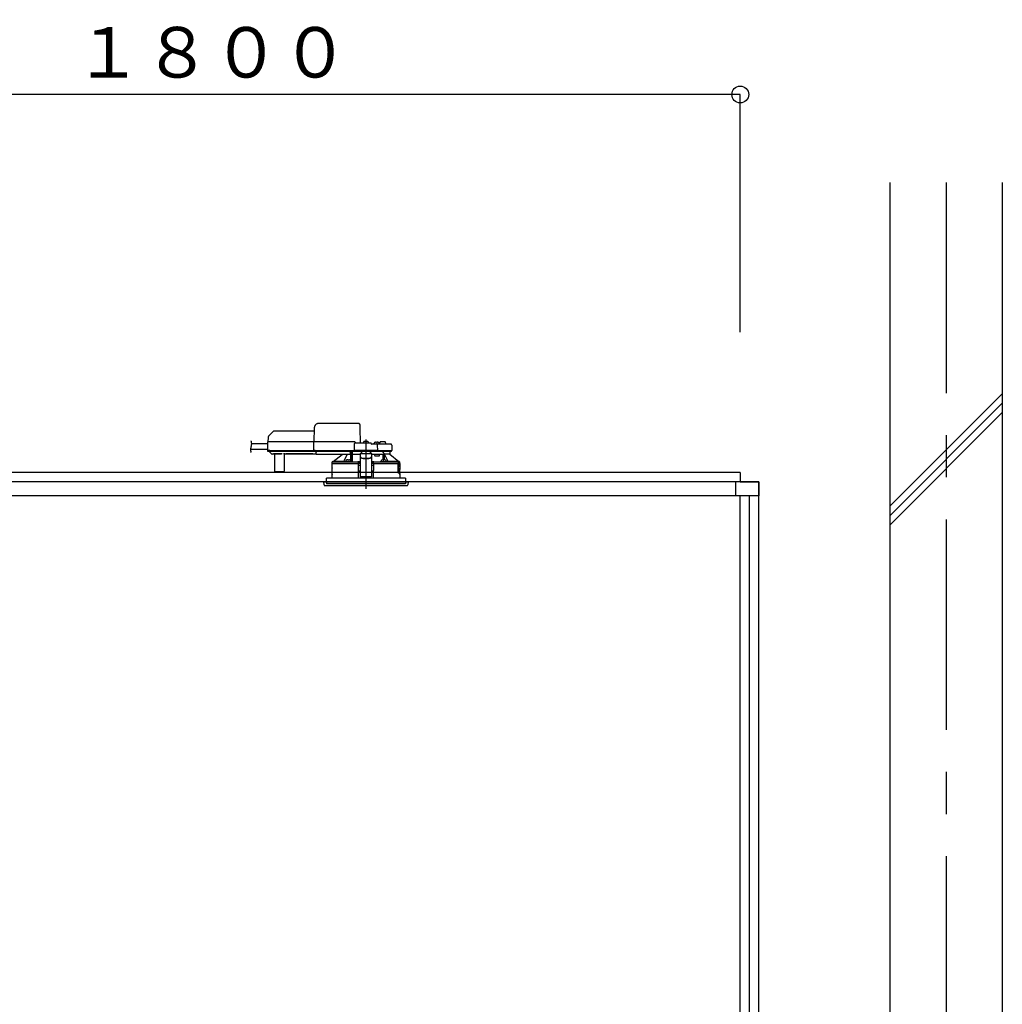
# Model space of a CAD drawing. Extents: x -405 to 205, y -16 to 288.
# Drawn here: x -314 to -279, y 93 to 128 of the extents above; entities that cross this region are included whole.
import ezdxf

# ---------------------------------------------------------------- set-up
doc = ezdxf.new("R2010")
doc.units = 0
doc.header["$MEASUREMENT"] = 0
doc.linetypes.add('CENTER', pattern=[12, 7.5, -1.5, 1.5, -1.5])
doc.linetypes.add('DASHED', pattern=[4.5, 3, -1.5])
doc.layers.get('0').update_dxf_attribs({"linetype": 'CONTINUOUS'})
doc.layers.get('DEFPOINTS').update_dxf_attribs({"linetype": 'CONTINUOUS'})
doc.layers.add('VIEW0001', color=7, linetype='CONTINUOUS')
doc.styles.get("Standard").update_dxf_attribs({"font": 'ROMANS', "bigfont": 'EXTFONT'})
doc.dimstyles.new('ISO-25', dxfattribs={"dimtxt": 2.5, "dimasz": 2.5, "dimexe": 1.25, "dimexo": 0.625, "dimtad": 1, "dimdec": 4, "dimdsep": 46, "dimtxsty": 'STANDARD', "dimcen": 2.5, "dimadec": 0, "dimazin": 0, "dimtfac": 1, "dimtdec": 4, "dimtmove": 0, "dimatfit": 3, "dimfxl": 1, "dimtolj": 1, "dimtzin": 0, "dimarcsym": 0})

# ---------------------------------------------------------------- blocks, each defined once
blk = doc.blocks.new('_ORIGIN')
at = {"color": 0, "linetype": 'ByBlock'}
blk.add_line((0, 0), (-1, 0), dxfattribs=at)
blk.add_circle((0, 0), 0.5, dxfattribs=at)
blk = doc.blocks.new('*D58')
at = {"color": 0}
for p, q in [((-347.894029, 116.458374), (-347.894029, 124.918374)), ((-288.494029, 124.918374), (-347.294029, 124.918374)), ((-287.894029, 116.458374), (-287.894029, 124.918374))]:
    blk.add_line(p, q, dxfattribs=at)
at = {"layer": 'DEFPOINTS', "color": 0}
for p in [(-347.894029, 124.918374), (-347.894029, 113.918374), (-287.894029, 113.918374)]:
    blk.add_point(p, dxfattribs=at)
at = {"color": 0, "xscale": 0.6, "yscale": 0.6, "zscale": 0.6, "rotation": 180}
blk.add_blockref('_ORIGIN', (-347.894029, 124.918374), dxfattribs=at)
at = {"color": 0, "xscale": 0.6, "yscale": 0.6, "zscale": 0.6}
blk.add_blockref('_ORIGIN', (-287.894029, 124.918374), dxfattribs=at)
at = {"color": 0, "linetype": 'Continuous'}
blk.add_text('バスルーム内寸\u3000１８００', height=1.8, dxfattribs=at).set_placement((-331.279979, 125.521431))

msp = doc.modelspace()

# ---------------------------------------------------------------- linework, layer by layer
at = {"layer": 'VIEW0001', "color": 7, "linetype": 'Continuous'}
for p, q in [((-282.560697, 121.785042), (-282.560697, 38.385042)), ((-278.560697, 121.785042), (-278.560697, 33.34189)), ((-282.559707, 110.260489), (-278.559707, 114.260489)), ((-282.559707, 109.927422), (-278.559707, 113.927422)), ((-282.559707, 109.594124), (-278.559707, 113.594124)), ((-287.894029, 111.451707), (-317.227351, 111.451707)), ((-287.894029, 111.451707), (-287.894029, 111.118374)), ((-287.227363, 111.118374), (-348.560697, 111.118374)), ((-288.060696, 111.118374), (-288.060696, 110.618377)), ((-287.227363, 111.118374), (-287.227363, 110.618377)), ((-287.227363, 110.618377), (-348.560697, 110.618377))]:
    msp.add_line(p, q, dxfattribs=at)
at = {"layer": 'VIEW0001', "color": 7, "linetype": 'CENTER'}
for p, q in [((-280.560697, 121.785042), (-280.560697, 29.336476)), ((-301.227363, 112.626876), (-301.227363, 110.869453))]:
    msp.add_line(p, q, dxfattribs=at)
at = {"layer": 'VIEW0001', "color": 7, "linetype": 'DASHED'}
for p, q in [((-303.068701, 113.041283), (-303.077363, 112.545041)), ((-301.501877, 113.205041), (-302.902059, 113.205041)), ((-301.424029, 112.498374), (-301.433506, 113.041283)), ((-304.71297, 112.701223), (-304.715696, 112.545041)), ((-304.528473, 112.912181), (-304.693454, 112.7472)), ((-303.070613, 112.931707), (-304.481332, 112.931707)), ((-304.737192, 112.268374), (-305.338213, 112.268374)), ((-304.733585, 112.475041), (-305.296385, 112.475041)), ((-304.732648, 112.528665), (-304.737832, 112.231707)), ((-304.649328, 112.545041), (-304.715984, 112.545041)), ((-303.077651, 112.545041), (-304.649328, 112.545041)), ((-303.092201, 112.528665), (-303.097384, 112.231707)), ((-303.0922, 112.528728), (-303.092201, 112.528665)), ((-303.027659, 112.545041), (-303.077651, 112.545041)), ((-301.640696, 112.545041), (-303.027659, 112.545041)), ((-301.644601, 112.465622), (-301.648684, 112.231707)), ((-301.060696, 112.498374), (-301.611273, 112.498374)), ((-301.594029, 112.498374), (-301.594031, 112.498781)), ((-301.319029, 112.498374), (-301.316558, 112.526615)), ((-301.280696, 112.558864), (-301.279404, 112.558864)), ((-301.239029, 112.563195), (-301.239029, 112.558864)), ((-301.239029, 112.558864), (-301.215696, 112.558864)), ((-301.215696, 112.558864), (-301.215696, 112.563195)), ((-301.175321, 112.558864), (-301.174029, 112.558864)), ((-301.138167, 112.526615), (-301.135696, 112.498374)), ((-300.843452, 112.465041), (-301.027363, 112.465041)), ((-301.027363, 112.464914), (-301.027363, 112.465041)), ((-300.935696, 112.465041), (-300.933225, 112.493282)), ((-300.897363, 112.52553), (-300.896071, 112.52553)), ((-300.855696, 112.529862), (-300.855696, 112.52553)), ((-300.855696, 112.52553), (-300.832363, 112.52553)), ((-300.778031, 112.465041), (-300.843452, 112.465041)), ((-300.832363, 112.52553), (-300.832363, 112.529862)), ((-300.806623, 112.231707), (-300.810124, 112.432289)), ((-300.791988, 112.52553), (-300.790696, 112.52553)), ((-300.549964, 112.465041), (-300.778031, 112.465041)), ((-300.754833, 112.493282), (-300.752363, 112.465041)), ((-300.730696, 112.465041), (-300.729813, 112.515622)), ((-300.627363, 112.548374), (-300.696485, 112.548374)), ((-300.55824, 112.548374), (-300.627363, 112.548374)), ((-300.343453, 112.465041), (-300.549964, 112.465041)), ((-300.524912, 112.515622), (-300.524029, 112.465041)), ((-300.310124, 112.432289), (-300.306623, 112.231707)), ((-304.737832, 112.231707), (-304.654511, 112.231707)), ((-304.652839, 112.231707), (-304.736163, 112.231707)), ((-304.719496, 112.215041), (-304.652839, 112.215041)), ((-304.665763, 112.215041), (-304.665692, 112.206887)), ((-304.65593, 112.183608), (-304.599394, 112.127072)), ((-304.654511, 112.231707), (-303.097384, 112.231707)), ((-304.652839, 112.215041), (-303.081163, 112.215041)), ((-304.599394, 112.127072), (-304.593794, 112.121472)), ((-304.503884, 112.111707), (-304.570221, 112.111707)), ((-304.494173, 112.116652), (-304.240553, 112.116652)), ((-304.487235, 112.097075), (-304.482038, 111.501562)), ((-304.132687, 111.501562), (-304.12749, 112.097075)), ((-304.079583, 112.111707), (-304.110841, 112.111707)), ((-303.121852, 112.116718), (-304.07954, 112.116718)), ((-304.073369, 112.112936), (-303.128023, 112.112936)), ((-302.994029, 112.111707), (-303.121809, 112.111707)), ((-303.097384, 112.231707), (-303.032842, 112.231707)), ((-303.03117, 112.231707), (-303.095714, 112.231707)), ((-303.081163, 112.215041), (-303.03117, 112.215041)), ((-303.032842, 112.231707), (-301.648684, 112.231707)), ((-303.03117, 112.215041), (-301.630348, 112.215041)), ((-302.994029, 112.193525), (-302.994029, 112.215041)), ((-302.994029, 112.193525), (-302.994029, 112.174203)), ((-302.994029, 112.099518), (-302.994029, 112.174203)), ((-302.994029, 112.099518), (-302.994029, 112.091707)), ((-301.784029, 112.091707), (-302.994029, 112.091707)), ((-302.396864, 111.844822), (-302.072828, 112.091707)), ((-301.91163, 111.897197), (-301.910338, 111.897197)), ((-301.869963, 111.901529), (-301.869963, 111.897197)), ((-301.869963, 111.897197), (-301.84663, 111.897197)), ((-301.84663, 111.897197), (-301.84663, 111.901529)), ((-301.806255, 111.897197), (-301.804963, 111.897197)), ((-301.784029, 112.215041), (-301.784029, 112.193525)), ((-301.784029, 112.174203), (-301.784029, 112.193525)), ((-301.784029, 112.174203), (-301.784029, 112.099518)), ((-301.784029, 112.114819), (-301.770916, 112.11499)), ((-301.784029, 112.091707), (-301.784029, 112.099518)), ((-301.770916, 112.11499), (-301.768595, 112.117311)), ((-301.768392, 112.127072), (-301.767899, 112.183608)), ((-301.767814, 112.206887), (-301.767813, 112.215041)), ((-301.767363, 111.845081), (-301.767363, 112.215041)), ((-301.717363, 112.215041), (-301.717363, 111.838204)), ((-301.716199, 112.111707), (-301.717101, 112.215041)), ((-301.716199, 112.111707), (-301.427363, 112.111707)), ((-301.648684, 112.231707), (-301.615591, 112.231707)), ((-301.613802, 112.231707), (-301.647015, 112.231707)), ((-301.630348, 112.215041), (-301.613802, 112.215041)), ((-300.839716, 112.231707), (-301.615591, 112.231707)), ((-301.613802, 112.215041), (-300.841505, 112.215041)), ((-301.427363, 112.131381), (-301.427363, 112.125526)), ((-301.427363, 112.131381), (-301.027363, 112.131381)), ((-301.427363, 112.125526), (-301.427363, 112.022037)), ((-301.427363, 112.022037), (-301.427363, 112.012781)), ((-301.427363, 112.012781), (-301.427363, 111.861965)), ((-301.418895, 112.131381), (-301.360696, 112.184048)), ((-301.360696, 112.215041), (-301.360696, 112.184048)), ((-301.327363, 111.96116), (-301.127363, 111.96116)), ((-301.327363, 111.951905), (-301.127363, 111.951905)), ((-301.094029, 112.184048), (-301.094029, 112.215041)), ((-301.094029, 112.184048), (-301.03583, 112.131381)), ((-301.027363, 112.131381), (-301.027363, 112.125526)), ((-301.027363, 112.125526), (-301.027363, 112.022037)), ((-301.027363, 112.111707), (-300.842363, 112.111707)), ((-301.027363, 112.012781), (-301.027363, 112.022037)), ((-301.027363, 112.012781), (-301.027363, 111.861965)), ((-300.932474, 112.111707), (-300.913771, 112.045041)), ((-300.913771, 112.045041), (-300.742363, 112.045041)), ((-300.842363, 112.111707), (-300.615546, 112.111707)), ((-300.808292, 112.231707), (-300.841505, 112.231707)), ((-300.841505, 112.215041), (-300.824959, 112.215041)), ((-300.839716, 112.231707), (-300.806623, 112.231707)), ((-300.824959, 112.215041), (-300.778031, 112.215041)), ((-300.806623, 112.231707), (-300.778031, 112.231707)), ((-300.778031, 112.231707), (-300.519298, 112.231707)), ((-300.778031, 112.215041), (-300.534565, 112.215041)), ((-300.742363, 112.045041), (-300.742363, 112.111707)), ((-300.649762, 111.897197), (-300.64847, 111.897197)), ((-300.615546, 111.902087), (-300.615546, 112.111707)), ((-300.615546, 112.111707), (-300.565546, 112.111707)), ((-300.608095, 111.901529), (-300.608095, 111.897197)), ((-300.608095, 111.897197), (-300.584762, 111.897197)), ((-300.584762, 111.897197), (-300.584762, 111.901529)), ((-300.565546, 111.901027), (-300.565546, 112.111707)), ((-300.377619, 112.111707), (-300.565546, 112.111707)), ((-300.560092, 112.111707), (-300.560092, 112.101061)), ((-300.544387, 111.897197), (-300.543095, 111.897197)), ((-300.534565, 112.215041), (-300.324959, 112.215041)), ((-300.519298, 112.231707), (-300.306623, 112.231707)), ((-300.377619, 112.111707), (-300.377363, 112.111707)), ((-300.377363, 112.215041), (-300.377363, 112.111707)), ((-300.377363, 112.111707), (-300.057886, 111.844822)), ((-302.434029, 111.778374), (-301.514665, 111.778374)), ((-302.434029, 111.621707), (-302.434029, 111.778374)), ((-302.431107, 111.384895), (-302.43097, 111.604895)), ((-302.427363, 111.778374), (-302.427363, 111.828626)), ((-302.396578, 111.845041), (-302.410852, 111.845041)), ((-302.018483, 111.844822), (-302.396864, 111.844822)), ((-301.858297, 111.836707), (-301.949963, 111.836707)), ((-301.949922, 111.837177), (-301.947492, 111.864949)), ((-301.784106, 111.836707), (-301.858297, 111.836707)), ((-301.769101, 111.864949), (-301.766671, 111.837177)), ((-301.717363, 111.838204), (-301.766761, 111.838204)), ((-301.715989, 111.839578), (-301.717363, 111.838204)), ((-301.494029, 111.778374), (-301.514665, 111.778374)), ((-301.506938, 111.836631), (-301.510175, 111.835012)), ((-301.490712, 111.820069), (-301.506938, 111.836631)), ((-301.427363, 111.836631), (-301.506938, 111.836631)), ((-301.489433, 111.251707), (-301.494029, 111.778374)), ((-301.494029, 111.778374), (-301.493668, 111.778374)), ((-301.493668, 111.818591), (-301.490712, 111.820069)), ((-301.490713, 111.778374), (-301.493668, 111.778374)), ((-301.493447, 111.711707), (-301.427363, 111.711707)), ((-301.490712, 111.820069), (-301.490713, 111.82001)), ((-301.490713, 111.82001), (-301.427363, 111.82001)), ((-301.490713, 111.778374), (-301.490713, 111.82001)), ((-301.427363, 111.778374), (-301.490713, 111.778374)), ((-301.427363, 111.861965), (-301.427363, 111.678287)), ((-301.427363, 111.678287), (-301.427363, 111.51927)), ((-301.027363, 111.861965), (-301.027363, 111.678287)), ((-300.947787, 111.836631), (-301.027363, 111.836631)), ((-301.027363, 111.82001), (-300.964012, 111.82001)), ((-300.964012, 111.778374), (-301.027363, 111.778374)), ((-301.027363, 111.711707), (-300.961278, 111.711707)), ((-301.027363, 111.678287), (-301.027363, 111.51927)), ((-300.960696, 111.778374), (-300.965292, 111.251707)), ((-300.947787, 111.836631), (-300.964013, 111.820069)), ((-300.964012, 111.82001), (-300.964013, 111.820069)), ((-300.964013, 111.820069), (-300.961057, 111.818591)), ((-300.964012, 111.778374), (-300.964012, 111.82001)), ((-300.961057, 111.778374), (-300.964012, 111.778374)), ((-300.961057, 111.778374), (-300.940408, 111.778374)), ((-300.94006, 111.778374), (-300.960696, 111.778374)), ((-300.94455, 111.835012), (-300.947787, 111.836631)), ((-300.94006, 111.778374), (-300.092486, 111.778374)), ((-300.688054, 111.837177), (-300.685624, 111.864949)), ((-300.596428, 111.836707), (-300.670619, 111.836707)), ((-300.504762, 111.836707), (-300.596428, 111.836707)), ((-300.507233, 111.864949), (-300.504803, 111.837177)), ((-300.057886, 111.844822), (-300.436242, 111.844822)), ((-300.092486, 111.778374), (-300.085424, 111.758272)), ((-300.035953, 111.778374), (-300.092486, 111.778374)), ((-300.084887, 111.75504), (-300.084887, 111.435041)), ((-300.078536, 111.460534), (-300.078585, 111.778374)), ((-300.077363, 111.778374), (-300.077363, 111.461707)), ((-300.072023, 111.745041), (-300.075672, 111.538374)), ((-300.072023, 111.745041), (-300.042359, 111.745041)), ((-300.043873, 111.845041), (-300.058147, 111.845041)), ((-300.029239, 111.778374), (-300.035953, 111.778374)), ((-300.032457, 111.753648), (-300.029239, 111.778374)), ((-300.029239, 111.778374), (-300.020696, 111.778374)), ((-300.027363, 111.828626), (-300.027363, 111.778374)), ((-300.023865, 111.565849), (-300.026198, 111.538374)), ((-300.023865, 111.565125), (-300.023865, 111.565849)), ((-300.023838, 111.605041), (-300.023838, 111.565849)), ((-300.023618, 111.384895), (-300.023755, 111.604895)), ((-300.020696, 111.778374), (-300.020696, 111.621707)), ((-304.465372, 111.48504), (-304.448706, 111.48504)), ((-304.448706, 111.48504), (-304.166019, 111.48504)), ((-304.166019, 111.48504), (-304.149353, 111.48504)), ((-301.227363, 111.251707), (-302.637363, 111.251707)), ((-302.637363, 111.118374), (-302.637363, 111.251707)), ((-302.434029, 111.251707), (-302.434029, 111.368374)), ((-301.491731, 111.515028), (-301.427363, 111.515028)), ((-301.427363, 111.51927), (-301.427363, 111.316285)), ((-301.427363, 111.316285), (-301.427363, 111.295043)), ((-301.027363, 111.295043), (-301.427363, 111.295043)), ((-299.817363, 111.251707), (-301.227363, 111.251707)), ((-301.027363, 111.51927), (-301.027363, 111.316285)), ((-301.027363, 111.515028), (-300.962994, 111.515028)), ((-301.027363, 111.316285), (-301.027363, 111.295043)), ((-300.033838, 111.428374), (-300.08345, 111.428374)), ((-300.078536, 111.460534), (-300.077363, 111.461707)), ((-300.078536, 111.460534), (-300.029248, 111.460534)), ((-300.077363, 111.461707), (-300.027363, 111.461707)), ((-300.074359, 111.528374), (-300.042359, 111.528374)), ((-300.042359, 111.528374), (-300.036152, 111.528374)), ((-300.029232, 111.42725), (-300.029248, 111.460534)), ((-300.027363, 111.461707), (-300.027363, 111.425994)), ((-300.026198, 111.53742), (-300.026198, 111.538374)), ((-300.023838, 111.418374), (-300.023838, 111.385041)), ((-300.020696, 111.368374), (-300.020696, 111.251707)), ((-299.817363, 111.251707), (-299.817363, 111.118374)), ((-302.727363, 111.118374), (-299.727363, 111.118374)), ((-302.71836, 111.015469), (-302.727363, 111.118374)), ((-302.685153, 110.98504), (-300.391208, 110.98504)), ((-302.637363, 111.118374), (-302.637363, 111.051707)), ((-299.817363, 111.051707), (-302.637363, 111.051707)), ((-300.391208, 110.98504), (-299.769572, 110.98504)), ((-299.817363, 111.118374), (-299.817363, 111.051707)), ((-299.727363, 111.118374), (-299.736366, 111.015469))]:
    msp.add_line(p, q, dxfattribs=at)
at = {"layer": 'VIEW0001', "color": 253, "linetype": 'DASHED'}
for p, q in [((-304.07954, 112.116718), (-304.079583, 112.111707)), ((-303.121809, 112.111707), (-303.121852, 112.116718)), ((-301.784029, 112.117311), (-301.768595, 112.117311)), ((-301.427363, 112.125526), (-301.027363, 112.125526)), ((-301.327363, 111.951905), (-301.327363, 111.96116)), ((-301.127363, 111.96116), (-301.127363, 111.951905)), ((-302.432051, 111.621707), (-302.434029, 111.621707)), ((-300.023865, 111.605041), (-300.023865, 111.565849)), ((-300.020696, 111.621707), (-300.022762, 111.621707)), ((-302.434029, 111.368374), (-302.432161, 111.368374)), ((-301.427363, 111.316285), (-301.027363, 111.316285)), ((-300.023865, 111.418374), (-300.023865, 111.385041))]:
    msp.add_line(p, q, dxfattribs=at)
at = {"layer": 'VIEW0001', "color": 160, "linetype": 'Continuous'}
for p, q in [((-287.894029, 111.11837), (-287.227363, 111.11837)), ((-287.227363, 45.918375), (-287.227363, 111.11837)), ((-287.894029, 44.58504), (-287.894029, 110.618377)), ((-287.560696, 44.58504), (-287.560696, 110.618377))]:
    msp.add_line(p, q, dxfattribs=at)
at = {"layer": 'VIEW0001', "color": 7, "linetype": 'DASHED'}
for points in [[(-301.433506, 113.041283), (-301.433842, 113.060542), (-301.434164, 113.079012), (-301.434461, 113.095998), (-301.43472, 113.110862), (-301.434933, 113.123046), (-301.435091, 113.132091), (-301.435188, 113.137658), (-301.435221, 113.139537)], [(-303.0922, 112.528728), (-303.092081, 112.530159), (-303.091923, 112.531582), (-303.091688, 112.532991), (-303.09134, 112.534378), (-303.090872, 112.535733), (-303.090291, 112.537046), (-303.089604, 112.538308), (-303.088812, 112.539503), (-303.08791, 112.540617), (-303.086893, 112.541632), (-303.085771, 112.542535), (-303.084557, 112.543313), (-303.083265, 112.54395), (-303.08191, 112.544438), (-303.08051, 112.544778), (-303.079084, 112.544977), (-303.077651, 112.545041)], [(-303.077651, 112.545041), (-303.077651, 112.545041)], [(-301.027363, 112.464914), (-301.0284, 112.463577), (-301.029495, 112.46229), (-301.030652, 112.461056), (-301.03184, 112.459849), (-301.033029, 112.458643), (-301.034197, 112.457417), (-301.035344, 112.456172), (-301.036471, 112.454911), (-301.037583, 112.453636), (-301.038681, 112.452348), (-301.039769, 112.451052), (-301.040848, 112.449749), (-301.04192, 112.44844), (-301.042981, 112.447122), (-301.044029, 112.445794)], [(-301.044029, 112.445794), (-301.044029, 112.445794)], [(-304.063125, 112.116718), (-304.064711, 112.115572), (-304.066338, 112.114525), (-304.068044, 112.113671), (-304.069836, 112.113025), (-304.0717, 112.112552), (-304.07362, 112.112219), (-304.075584, 112.111991), (-304.077576, 112.111831), (-304.079583, 112.111707)], [(-304.079583, 112.111707), (-304.079583, 112.111707)], [(-303.121809, 112.111707), (-303.123815, 112.111831), (-303.125808, 112.111991), (-303.127771, 112.112219), (-303.129692, 112.112552), (-303.131556, 112.113025), (-303.133348, 112.113671), (-303.135054, 112.114525), (-303.136681, 112.115572), (-303.138267, 112.116718)], [(-303.095714, 112.231707), (-303.09565, 112.230258), (-303.095521, 112.228814), (-303.095282, 112.227382), (-303.094929, 112.225971), (-303.094468, 112.22459), (-303.093902, 112.223248), (-303.093228, 112.221959), (-303.092442, 112.220737), (-303.091536, 112.219597), (-303.090512, 112.218553), (-303.089382, 112.217622), (-303.088158, 112.21682), (-303.086853, 112.216163), (-303.085481, 112.215661), (-303.084062, 112.215311), (-303.082615, 112.215106), (-303.081163, 112.215041)], [(-303.081163, 112.215041), (-303.081163, 112.215041)], [(-303.081163, 112.215041), (-303.081163, 112.215041)], [(-303.081163, 112.215041), (-303.081163, 112.215041)], [(-301.899154, 112.091707), (-301.996666, 111.889964), (-302.018483, 111.844822)], [(-301.770916, 112.11499), (-301.770722, 112.087719), (-301.77053, 112.060449), (-301.770341, 112.033179), (-301.770156, 112.005908), (-301.769977, 111.978638), (-301.769805, 111.951367), (-301.769638, 111.924097), (-301.769473, 111.896826), (-301.769311, 111.869556)], [(-301.715989, 111.839578), (-301.715827, 111.869815), (-301.715663, 111.900051), (-301.715499, 111.930288), (-301.715331, 111.960525), (-301.715159, 111.990761), (-301.714984, 112.020998), (-301.714807, 112.051234), (-301.714627, 112.081471), (-301.714447, 112.111707)], [(-301.714447, 112.111707), (-301.714447, 112.111707)], [(-301.714447, 112.111707), (-301.714447, 112.111707)], [(-301.714447, 112.111707), (-301.714447, 112.111707)], [(-301.714447, 112.111707), (-301.714447, 112.111707)], [(-301.714447, 112.111707), (-301.714447, 112.111707)], [(-301.714447, 112.111707), (-301.714447, 112.111707)], [(-301.714447, 112.111707), (-301.714447, 112.111707)], [(-301.427363, 112.022037), (-301.425441, 112.01016), (-301.419751, 111.99874), (-301.41051, 111.988216), (-301.398073, 111.978991), (-301.38292, 111.97142), (-301.365631, 111.965794), (-301.346872, 111.96233), (-301.327363, 111.96116)], [(-301.327363, 111.951905), (-301.346872, 111.953074), (-301.365631, 111.956539), (-301.38292, 111.962164), (-301.398073, 111.969735), (-301.41051, 111.97896), (-301.419751, 111.989484), (-301.425441, 112.000904), (-301.427363, 112.012781)], [(-301.127363, 111.96116), (-301.107854, 111.96233), (-301.089094, 111.965794), (-301.071806, 111.97142), (-301.056652, 111.978991), (-301.044216, 111.988216), (-301.034975, 111.99874), (-301.029284, 112.01016), (-301.027363, 112.022037)], [(-301.027363, 112.012781), (-301.029284, 112.000904), (-301.034975, 111.989484), (-301.044216, 111.97896), (-301.056652, 111.969735), (-301.071806, 111.962164), (-301.089094, 111.956539), (-301.107854, 111.953074), (-301.127363, 111.951905)], [(-300.618929, 112.111707), (-300.618742, 112.092516), (-300.618558, 112.073325), (-300.61838, 112.054133), (-300.618211, 112.034942), (-300.618052, 112.01575), (-300.6179, 111.996559), (-300.617755, 111.977367), (-300.617615, 111.958175), (-300.61748, 111.938984), (-300.617348, 111.919792), (-300.617217, 111.9006)], [(-300.585473, 112.142216), (-300.575395, 112.127036), (-300.565546, 112.111707)], [(-300.563166, 111.900427), (-300.563068, 111.912231), (-300.562968, 111.924035), (-300.562864, 111.935838), (-300.562753, 111.947642), (-300.562636, 111.959445), (-300.562514, 111.971249), (-300.562387, 111.983052), (-300.562255, 111.994855), (-300.56212, 112.006659), (-300.56198, 112.018462), (-300.561829, 112.030265), (-300.561659, 112.042068), (-300.561462, 112.05387), (-300.56124, 112.065671), (-300.56101, 112.077474), (-300.560738, 112.089276), (-300.560092, 112.101061)], [(-300.436242, 111.844822), (-300.458059, 111.889964), (-300.560092, 112.101061)], [(-302.431567, 111.618841), (-302.431419, 111.617787)], [(-302.410852, 111.845041), (-302.419107, 111.836829), (-302.427363, 111.828618)], [(-301.514318, 111.818589), (-301.536592, 111.818643), (-301.558866, 111.818698), (-301.58114, 111.818754), (-301.603414, 111.818814), (-301.625688, 111.818877), (-301.647962, 111.818945), (-301.670236, 111.819018), (-301.692511, 111.819096), (-301.714785, 111.819179), (-301.737059, 111.819267), (-301.759333, 111.81936), (-301.781607, 111.819458), (-301.803881, 111.81956), (-301.826155, 111.819668), (-301.848429, 111.819781), (-301.870702, 111.819899), (-301.892976, 111.820024), (-301.91525, 111.820155), (-301.937524, 111.820293), (-301.959798, 111.820437), (-301.982071, 111.820589), (-302.004345, 111.820748), (-302.026619, 111.820915), (-302.048892, 111.82109), (-302.071166, 111.821275), (-302.093439, 111.821469), (-302.115712, 111.821675), (-302.137985, 111.821892), (-302.160258, 111.822122), (-302.182531, 111.822366), (-302.204804, 111.822626), (-302.227076, 111.822905), (-302.249349, 111.823205), (-302.271621, 111.823529), (-302.293892, 111.823884), (-302.316163, 111.824276), (-302.338433, 111.824715), (-302.360701, 111.825223), (-302.382967, 111.825833), (-302.405226, 111.826643), (-302.427363, 111.828618)], [(-302.427363, 111.828618), (-302.427363, 111.828618)], [(-302.410852, 111.845041), (-302.379911, 111.842727), (-302.348871, 111.841757), (-302.317829, 111.840984), (-302.286771, 111.840448), (-302.255718, 111.83994), (-302.224666, 111.839475), (-302.193612, 111.83907), (-302.162556, 111.838709), (-302.131501, 111.838377), (-302.100445, 111.838068), (-302.06939, 111.837781), (-302.038334, 111.837516), (-302.007278, 111.83727), (-301.976221, 111.837042), (-301.945165, 111.836828), (-301.914108, 111.836628), (-301.883052, 111.836441), (-301.851995, 111.836267), (-301.820939, 111.836104), (-301.789882, 111.835953), (-301.758825, 111.835811), (-301.727768, 111.835679), (-301.696711, 111.835557), (-301.665654, 111.835444), (-301.634597, 111.835342), (-301.60354, 111.83525), (-301.572483, 111.835166), (-301.541426, 111.835087), (-301.510369, 111.835011)], [(-301.870233, 111.836707), (-301.867871, 111.836703), (-301.858297, 111.836696)], [(-301.858297, 111.836696), (-301.848722, 111.836703), (-301.84636, 111.836707)], [(-301.715989, 111.839578), (-301.657407, 111.839213), (-301.595268, 111.838896), (-301.530086, 111.83863), (-301.4624, 111.838416), (-301.427363, 111.838329)], [(-301.493668, 111.818591), (-301.49415, 111.818591), (-301.495444, 111.81859), (-301.497483, 111.81859), (-301.500167, 111.81859), (-301.50336, 111.81859), (-301.506903, 111.81859), (-301.510617, 111.81859), (-301.514318, 111.818589)], [(-301.027363, 111.838329), (-300.966938, 111.838489), (-300.900117, 111.838723), (-300.836003, 111.839008), (-300.775127, 111.839343), (-300.71799, 111.839725), (-300.687811, 111.839959)], [(-300.944356, 111.835011), (-300.913299, 111.835087), (-300.882242, 111.835166), (-300.851185, 111.83525), (-300.820128, 111.835342), (-300.789071, 111.835444), (-300.758014, 111.835557), (-300.726957, 111.835679), (-300.6959, 111.835811), (-300.664843, 111.835953), (-300.633787, 111.836104), (-300.60273, 111.836267), (-300.571673, 111.836441), (-300.540617, 111.836628), (-300.50956, 111.836828), (-300.478504, 111.837042), (-300.447448, 111.83727), (-300.416391, 111.837516), (-300.385335, 111.837781), (-300.35428, 111.838068), (-300.323224, 111.838377), (-300.292169, 111.838709), (-300.261113, 111.83907), (-300.230059, 111.839475), (-300.199007, 111.83994), (-300.167954, 111.840448), (-300.136896, 111.840984), (-300.105854, 111.841757), (-300.074814, 111.842727), (-300.043873, 111.845041)], [(-300.027363, 111.828618), (-300.048466, 111.826671), (-300.069694, 111.825903), (-300.090922, 111.825301), (-300.112155, 111.824805), (-300.133388, 111.824373), (-300.154623, 111.823989), (-300.175858, 111.823641), (-300.197094, 111.823323), (-300.21833, 111.823028), (-300.239566, 111.822754), (-300.260803, 111.822497), (-300.28204, 111.822256), (-300.303276, 111.822029), (-300.324513, 111.821814), (-300.34575, 111.821611), (-300.366988, 111.821419), (-300.388225, 111.821235), (-300.409462, 111.821061), (-300.4307, 111.820895), (-300.451937, 111.820736), (-300.473175, 111.820585), (-300.494412, 111.820441), (-300.51565, 111.820303), (-300.536888, 111.820171), (-300.558125, 111.820045), (-300.579363, 111.819925), (-300.600601, 111.81981), (-300.621839, 111.819701), (-300.643076, 111.819597), (-300.664314, 111.819497), (-300.685552, 111.819403), (-300.70679, 111.819313), (-300.728028, 111.819227), (-300.749266, 111.819145), (-300.770504, 111.819068), (-300.791742, 111.818994), (-300.81298, 111.818925), (-300.834218, 111.818859), (-300.855456, 111.818799), (-300.876694, 111.818743), (-300.897932, 111.81869), (-300.91917, 111.818639), (-300.940408, 111.818589)], [(-300.940408, 111.818589), (-300.940408, 111.818589)], [(-300.940408, 111.818589), (-300.940408, 111.818589)], [(-300.608365, 111.836707), (-300.606003, 111.836703), (-300.596428, 111.836696)], [(-300.596428, 111.836696), (-300.586854, 111.836703), (-300.584492, 111.836707)], [(-300.085424, 111.758272), (-300.084984, 111.756426), (-300.084887, 111.75504)], [(-300.072023, 111.745041), (-300.069306, 111.761688), (-300.06683, 111.778374)], [(-300.027363, 111.828618), (-300.035618, 111.836829), (-300.043873, 111.845041)], [(-300.043873, 111.845041), (-300.043873, 111.845041)], [(-300.023236, 111.371095), (-300.023406, 111.372298)], [(-300.023406, 111.372298), (-300.023406, 111.372298)], [(-300.023406, 111.372298), (-300.023406, 111.372298)]]:
    msp.add_lwpolyline(points, dxfattribs=at)
at = {"layer": 'VIEW0001', "color": 253, "linetype": 'DASHED'}
for points in [[(-302.432051, 111.621707), (-302.431638, 111.620671), (-302.431516, 111.619541), (-302.431462, 111.618397), (-302.431379, 111.61727), (-302.431286, 111.616153), (-302.431201, 111.615036), (-302.431137, 111.613914), (-302.431091, 111.612788), (-302.431059, 111.611659), (-302.431036, 111.61053), (-302.431018, 111.609401), (-302.431003, 111.608274), (-302.430991, 111.607147), (-302.43098, 111.606021), (-302.43097, 111.604895)], [(-302.432051, 111.621707), (-302.43186, 111.619756), (-302.431531, 111.618522)], [(-300.023865, 111.605041), (-300.023858, 111.606157), (-300.02385, 111.607274), (-300.023839, 111.608391), (-300.023824, 111.609509), (-300.023803, 111.610627), (-300.023773, 111.611744), (-300.023731, 111.61286), (-300.023676, 111.613974), (-300.023608, 111.615086), (-300.023533, 111.616198), (-300.023463, 111.617314), (-300.023406, 111.618437), (-300.023327, 111.619559), (-300.023132, 111.620654), (-300.022762, 111.621707)], [(-300.023755, 111.604895), (-300.023819, 111.604913), (-300.023838, 111.604914)], [(-300.022762, 111.621707), (-300.022954, 111.619756), (-300.023263, 111.618579)], [(-302.431107, 111.384895), (-302.431114, 111.383789), (-302.431122, 111.382682), (-302.431133, 111.381575), (-302.431148, 111.380467), (-302.431169, 111.37936), (-302.431198, 111.378253), (-302.431238, 111.377147), (-302.431291, 111.376044), (-302.431357, 111.374942), (-302.431428, 111.373839), (-302.431494, 111.372732), (-302.431548, 111.37162), (-302.431623, 111.370509), (-302.431809, 111.369422), (-302.432161, 111.368374)], [(-302.432161, 111.368374), (-302.431969, 111.370325), (-302.431638, 111.371567)]]:
    msp.add_lwpolyline(points, dxfattribs=at)
at = {"layer": 'VIEW0001', "color": 7, "linetype": 'DASHED'}
for centre, radius, start, end in [((-302.902059, 113.038374), 0.166667, 90.000026, 178.999998), ((-301.501877, 113.138374), 0.066667, 0.999945, 89.999955), ((-304.646314, 112.70006), 0.066666, 134.999617, 179.000418), ((-304.481332, 112.86504), 0.066667, 90.00017, 134.999876), ((-305.066299, 112.267124), 0.271917, 157.380135, 202.619865), ((-305.568299, 112.476291), 0.271917, 337.380135, 22.619865), ((-304.715984, 112.528374), 0.016667, 90.000639, 178.999141), ((-301.611273, 112.465041), 0.033333, 89.999953, 179.000038), ((-301.640696, 112.498374), 0.046667, 0.500038, 89.999931), ((-301.283352, 112.52371), 0.033333, 106.257067, 175.000057), ((-301.227347, 112.331648), 0.233395, 103.213348, 106.256599), ((-301.227361, 112.3317), 0.233049, 96.619281, 102.903725), ((-301.23662, 112.372973), 0.191035, 92.172361, 95.287564), ((-301.247324, 112.521487), 0.042525, 78.752233, 85.330177), ((-301.207401, 112.521487), 0.042525, 94.669823, 101.247767), ((-301.218105, 112.372973), 0.191035, 84.712436, 87.827639), ((-301.227364, 112.3317), 0.233049, 77.096275, 83.380719), ((-301.227378, 112.331648), 0.233395, 73.743401, 76.786652), ((-301.171373, 112.52371), 0.033333, 4.999943, 73.742933), ((-301.060696, 112.465041), 0.033333, 24.999911, 90.000051), ((-301.060696, 112.465041), 0.033333, 359.999758, 24.999936), ((-300.900019, 112.490377), 0.033333, 106.256722, 175.00011), ((-300.844026, 112.298362), 0.233346, 103.213187, 106.257052), ((-300.844026, 112.298357), 0.233058, 96.619343, 102.903569), ((-300.853283, 112.339581), 0.191094, 92.173077, 95.28728), ((-300.863992, 112.488143), 0.042536, 78.752871, 85.329222), ((-300.843452, 112.431707), 0.033333, 0.999779, 90.000123), ((-300.824067, 112.488148), 0.042531, 94.670638, 101.247674), ((-300.834775, 112.3396), 0.191075, 84.712565, 87.827078), ((-300.84403, 112.298371), 0.233044, 77.096243, 83.380845), ((-300.844045, 112.298314), 0.233395, 73.743401, 76.786652), ((-300.78804, 112.490377), 0.033333, 4.999943, 73.742933), ((-300.696485, 112.51504), 0.033333, 90.000242, 178.99991), ((-300.55824, 112.515041), 0.033333, 0.999724, 90.000123), ((-300.343452, 112.431707), 0.033333, 1.000145, 90.000184), ((-304.719496, 112.231707), 0.016667, 180.00041, 269.999697), ((-304.632359, 112.207178), 0.033333, 180.500147, 224.999998), ((-304.57022, 112.145044), 0.033337, 224.999695, 269.99941), ((-304.367569, 105.208971), 6.908662, 88.741774, 91.254483), ((-304.503885, 112.09504), 0.016667, 0.498554, 89.999405), ((-304.459508, 108.933226), 3.180811, 89.899105, 90.680541), ((-304.148319, 110.681949), 1.432137, 88.49977, 90.500078), ((-304.11084, 112.09504), 0.016667, 90.001022, 179.501446), ((-301.914286, 111.862044), 0.033333, 106.257067, 175.000057), ((-301.858292, 111.670022), 0.233352, 103.213071, 106.256876), ((-301.858297, 111.670045), 0.233037, 96.619081, 102.903879), ((-301.867555, 111.711319), 0.191022, 92.172376, 95.287765), ((-301.878257, 111.859825), 0.04252, 78.751719, 85.330331), ((-301.838336, 111.859825), 0.04252, 94.669523, 101.248225), ((-301.849039, 111.711306), 0.191036, 84.712344, 87.827515), ((-301.858297, 111.670038), 0.233044, 77.096216, 83.380825), ((-301.858295, 111.670046), 0.233328, 73.742897, 76.78701), ((-301.802307, 111.862044), 0.033333, 4.999917, 73.743105), ((-301.941046, 112.125782), 0.172659, 357.187524, 0.428068), ((-304.616495, 112.205671), 2.848682, 359.556229, 0.024453), ((-301.630348, 112.231707), 0.016667, 180.000045, 269.999848), ((-300.824959, 112.231707), 0.016667, 270.000001, 0.000319), ((-300.652418, 111.862044), 0.033333, 106.257067, 175.000057), ((-300.778896, 112.011706), 0.233335, 34.00901, 60.624938), ((-300.596424, 111.670022), 0.233352, 103.213071, 106.256876), ((-300.59643, 111.670048), 0.233034, 96.619018, 102.903895), ((-300.605687, 111.711325), 0.191017, 92.172362, 95.287824), ((-300.616389, 111.859828), 0.042518, 78.751503, 85.330547), ((-300.576467, 111.859822), 0.042523, 94.669594, 101.247953), ((-300.587171, 111.711306), 0.191036, 84.712331, 87.827483), ((-300.596428, 111.670043), 0.233039, 77.096137, 83.380856), ((-300.596433, 111.670022), 0.233352, 73.743124, 76.786929), ((-300.540439, 111.862043), 0.033334, 5.000424, 73.742745), ((-300.324959, 112.231707), 0.016667, 270.000303, 359.99959), ((-302.424029, 111.621707), 0.01, 180.000255, 224.725076), ((-301.949836, 112.736931), 0.894746, 265.599811, 270.022543), ((-300.511982, 112.922504), 1.08034, 270.3575, 274.02015), ((-300.042359, 111.75504), 0.01, 269.999903, 351.995471), ((-300.034, 111.565856), 0.010162, 355.874737, 359.961559), ((-300.030695, 111.621707), 0.009999, 317.1178, 0.000833), ((-304.465372, 111.501707), 0.016667, 180.499901, 269.999823), ((-304.149353, 111.501707), 0.016667, 269.99975, 359.500099), ((-302.424029, 111.368374), 0.01, 138.477804, 180.000053), ((-300.036152, 111.538373), 0.01, 269.999215, 354.528557), ((-300.033839, 111.418374), 0.01, 0.001254, 89.999458), ((-300.029403, 111.462883), 0.002355, 273.776874, 330.038263), ((-300.030696, 111.368374), 0.01, 359.999889, 44.5909), ((-302.685153, 111.018374), 0.033333, 184.999892, 270.000045), ((-299.769572, 111.018374), 0.033333, 270.000104, 354.999946)]:
    msp.add_arc(centre, radius, start, end, dxfattribs=at)

# ---------------------------------------------------------------- dimensions: what is measured, and where the dimension line sits
at = {"layer": 'VIEW0001', "color": 7}
dim = msp.add_linear_dim(base=(-347.894029, 124.918374), p1=(-287.894029, 113.918374), p2=(-347.894029, 113.918374), text='バスルーム内寸\u3000１８００', dimstyle='ISO-25', override={"dimtxt": 1.8, "dimasz": 0.6, "dimexe": 0, "dimexo": 2.54, "dimgap": 0.45, "dimtad": 1, "dimtih": 0, "dimtoh": 0, "dimdsep": 46, "dimblk1": 'ORIGIN', "dimblk2": 'ORIGIN', "dimsah": 1, "dimse1": 0, "dimse2": 0, "dimtmove": 0}, dxfattribs=at)
dim.commit()
dim.dimension.update_dxf_attribs({"geometry": '*D58', "text_midpoint": (-317.892029, 124.918374), "dimtype": 160})

doc.saveas('drawing.dxf')
